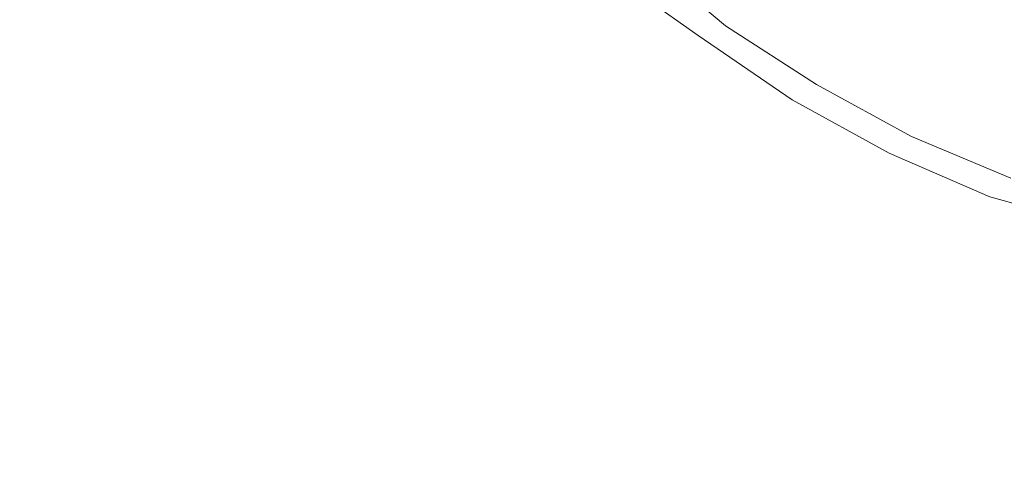
# Model space of a CAD drawing. Extents: x 0 to 1021, y -826 to 0.
# Drawn here: x 146 to 182, y -239 to -223 of the extents above; entities that cross this region are included whole.
import ezdxf

# ---------------------------------------------------------------- set-up
doc = ezdxf.new("R2010")
doc.units = 0
doc.header["$MEASUREMENT"] = 0
doc.layers.add('BRODZIK', color=254, linetype='Continuous')

msp = doc.modelspace()

# ---------------------------------------------------------------- linework, layer by layer
at = {"layer": 'BRODZIK', "lineweight": 0}
for points, invisible_edges in [([(151.195, -219.914, 36.162), (152.909, -224.461, 36.155), (158.055, -221.546, 35.778), (155.937, -215.111, 35.601)], 15), ([(174.667, -221.113, 29.8), (179.621, -224.05, 29.81), (179.425, -217.205, 29.378), (174.667, -221.113, 29.8)], 15), ([(179.425, -217.205, 29.378), (179.621, -224.05, 29.81), (183.718, -218.227, 29.342), (179.425, -217.205, 29.378)], 15), ([(167.736, -218.222, 30.371), (174.329, -223.398, 30.419), (174.667, -221.113, 29.8), (170.003, -217.937, 29.896)], 15), ([(163.275, -218.371, 34.44), (161.462, -219.718, 35.192), (164.268, -222.953, 35.175), (163.275, -218.371, 34.44)], 15), ([(166.162, -221.044, 34.391), (163.275, -218.371, 34.44), (164.268, -222.953, 35.175), (166.162, -221.044, 34.391)], 15), ([(168.705, -220.193, 31.031), (171.848, -222.857, 31.246), (174.329, -223.398, 30.419), (167.736, -218.222, 30.371)], 14), ([(179.621, -224.05, 29.81), (182.93, -225.4, 29.811), (183.718, -218.227, 29.342), (179.621, -224.05, 29.81)], 15), ([(160.511, -225.687, 35.767), (164.268, -222.953, 35.175), (161.462, -219.718, 35.192), (158.055, -221.546, 35.778)], 15), ([(145.615, -222.393, 36.277), (148.253, -227.087, 36.282), (152.909, -224.461, 36.155), (151.195, -219.914, 36.162)], 15), ([(171.848, -222.857, 31.246), (168.705, -220.193, 31.031), (167.979, -220.295, 31.959), (171.848, -222.857, 31.246)], 15), ([(167.979, -220.295, 31.959), (167.496, -220.844, 33.594), (170.832, -223.213, 33.42), (167.979, -220.295, 31.959)], 13), ([(170.832, -223.213, 33.42), (171.848, -222.857, 31.246), (167.979, -220.295, 31.959), (170.832, -223.213, 33.42)], 15), ([(166.162, -221.044, 34.391), (170.341, -224.41, 34.341), (167.496, -220.844, 33.594), (166.162, -221.044, 34.391)], 15), ([(167.496, -220.844, 33.594), (170.341, -224.41, 34.341), (170.832, -223.213, 33.42), (167.496, -220.844, 33.594)], 15), ([(166.162, -221.044, 34.391), (164.268, -222.953, 35.175), (167.271, -226.336, 35.165), (170.341, -224.41, 34.341)], 15), ([(174.667, -221.113, 29.8), (174.329, -223.398, 30.419), (179.621, -224.05, 29.81), (174.667, -221.113, 29.8)], 15), ([(160.511, -225.687, 35.767), (158.055, -221.546, 35.778), (152.909, -224.461, 36.155), (154.765, -230.054, 36.152)], 15), ([(145.615, -222.393, 36.277), (143.369, -229.672, 36.221), (148.253, -227.087, 36.282), (145.615, -222.393, 36.277)], 15), ([(167.271, -226.336, 35.165), (164.268, -222.953, 35.175), (160.511, -225.687, 35.767), (163.133, -230.411, 35.762)], 15), ([(174.316, -225.589, 33.504), (175.211, -225.023, 31.165), (171.848, -222.857, 31.246), (170.832, -223.213, 33.42)], 5), ([(171.848, -222.857, 31.246), (175.211, -225.023, 31.165), (174.329, -223.398, 30.419), (171.848, -222.857, 31.246)], 15), ([(170.832, -223.213, 33.42), (170.341, -224.41, 34.341), (173.522, -226.599, 34.283), (170.832, -223.213, 33.42)], 15), ([(170.832, -223.213, 33.42), (173.522, -226.599, 34.283), (174.316, -225.589, 33.504), (170.832, -223.213, 33.42)], 15), ([(178.91, -225.743, 30.364), (174.329, -223.398, 30.419), (175.211, -225.023, 31.165), (178.91, -225.743, 30.364)], 15), ([(179.621, -224.05, 29.81), (174.329, -223.398, 30.419), (178.91, -225.743, 30.364), (179.621, -224.05, 29.81)], 15), ([(179.621, -224.05, 29.81), (178.91, -225.743, 30.364), (182.93, -225.4, 29.811), (179.621, -224.05, 29.81)], 15), ([(154.765, -230.054, 36.152), (152.909, -224.461, 36.155), (148.253, -227.087, 36.282), (154.765, -230.054, 36.152)], 15), ([(170.341, -224.41, 34.341), (167.271, -226.336, 35.165), (170.452, -229.859, 35.16), (173.522, -226.599, 34.283)], 15), ([(177.901, -227.568, 33.491), (178.737, -226.945, 31.169), (175.211, -225.023, 31.165), (174.316, -225.589, 33.504)], 15), ([(175.211, -225.023, 31.165), (178.737, -226.945, 31.169), (178.91, -225.743, 30.364), (175.211, -225.023, 31.165)], 14), ([(174.316, -225.589, 33.504), (173.522, -226.599, 34.283), (176.517, -229.243, 34.407), (177.901, -227.568, 33.491)], 7), ([(182.93, -225.4, 29.811), (178.91, -225.743, 30.364), (182.456, -227.237, 30.365), (182.93, -225.4, 29.811)], 15), ([(163.133, -230.411, 35.762), (160.511, -225.687, 35.767), (154.765, -230.054, 36.152), (163.133, -230.411, 35.762)], 15), ([(182.456, -227.237, 30.365), (178.91, -225.743, 30.364), (178.737, -226.945, 31.169), (182.456, -227.237, 30.365)], 15), ([(170.452, -229.859, 35.16), (167.271, -226.336, 35.165), (163.133, -230.411, 35.762), (167.344, -233.879, 35.632)], 15), ([(176.517, -229.243, 34.407), (173.522, -226.599, 34.283), (170.452, -229.859, 35.16), (173.791, -233.51, 35.158)], 15), ([(149.547, -233.93, 36.28), (154.765, -230.054, 36.152), (148.253, -227.087, 36.282), (143.369, -229.672, 36.221)], 15), ([(181.628, -229.173, 33.484), (182.407, -228.489, 31.176), (178.737, -226.945, 31.169), (177.901, -227.568, 33.491)], 7), ([(178.737, -226.945, 31.169), (182.407, -228.489, 31.176), (182.456, -227.237, 30.365), (178.737, -226.945, 31.169)], 14), ([(177.901, -227.568, 33.491), (176.517, -229.243, 34.407), (180.695, -230.53, 34.204), (181.628, -229.173, 33.484)], 15), ([(185.62, -230.289, 33.311), (186.208, -229.605, 31.183), (182.407, -228.489, 31.176), (181.628, -229.173, 33.484)], 7), ([(179.003, -233.749, 34.798), (176.517, -229.243, 34.407), (173.791, -233.51, 35.158), (179.003, -233.749, 34.798)], 15), ([(176.517, -229.243, 34.407), (179.003, -233.749, 34.798), (180.695, -230.53, 34.204), (176.517, -229.243, 34.407)], 15), ([(185.212, -231.141, 33.932), (181.628, -229.173, 33.484), (180.695, -230.53, 34.204), (185.212, -231.141, 33.932)], 15), ([(185.212, -231.141, 33.932), (185.62, -230.289, 33.311), (181.628, -229.173, 33.484), (185.212, -231.141, 33.932)], 15), ([(143.369, -229.672, 36.221), (137.294, -232.622, 35.844), (140.571, -239.755, 36.079), (145.889, -236.472, 36.267)], 15), ([(145.889, -236.472, 36.267), (149.547, -233.93, 36.28), (143.369, -229.672, 36.221), (145.889, -236.472, 36.267)], 15), ([(154.892, -238.826, 36.216), (158.586, -235.075, 36.083), (154.765, -230.054, 36.152), (149.547, -233.93, 36.28)], 15), ([(158.586, -235.075, 36.083), (163.133, -230.411, 35.762), (154.765, -230.054, 36.152), (158.586, -235.075, 36.083)], 15), ([(173.791, -233.51, 35.158), (170.452, -229.859, 35.16), (167.344, -233.879, 35.632), (170.39, -239.221, 35.632)], 15), ([(164.459, -237.745, 35.885), (163.133, -230.411, 35.762), (158.586, -235.075, 36.083), (164.459, -237.745, 35.885)], 15), ([(167.344, -233.879, 35.632), (163.133, -230.411, 35.762), (164.459, -237.745, 35.885), (167.344, -233.879, 35.632)], 15), ([(179.003, -233.749, 34.798), (182.739, -236.411, 34.798), (185.212, -231.141, 33.932), (180.695, -230.53, 34.204)], 15), ([(176.26, -239.38, 35.329), (173.791, -233.51, 35.158), (170.39, -239.221, 35.632), (173.552, -245.175, 35.632)], 15), ([(179.003, -233.749, 34.798), (173.791, -233.51, 35.158), (176.26, -239.38, 35.329), (179.003, -233.749, 34.798)], 15), ([(150.923, -242.685, 36.28), (154.892, -238.826, 36.216), (149.547, -233.93, 36.28), (145.889, -236.472, 36.267)], 15), ([(170.39, -239.221, 35.632), (167.344, -233.879, 35.632), (164.459, -237.745, 35.885), (167.208, -244.737, 35.885)], 15), ([(176.26, -239.38, 35.329), (179.767, -243.981, 35.329), (182.739, -236.411, 34.798), (179.003, -233.749, 34.798)], 15), ([(160.862, -242.662, 36.083), (164.459, -237.745, 35.885), (158.586, -235.075, 36.083), (154.892, -238.826, 36.216)], 15), ([(140.571, -239.755, 36.079), (146.855, -246.351, 36.267), (150.923, -242.685, 36.28), (145.889, -236.472, 36.267)], 15), ([(179.767, -243.981, 35.329), (183.641, -248.485, 35.329), (185.896, -241.237, 34.986), (182.739, -236.411, 34.798)], 15), ([(167.208, -244.737, 35.885), (164.459, -237.745, 35.885), (160.862, -242.662, 36.083), (167.208, -244.737, 35.885)], 15)]:
    msp.add_3dface(points, dxfattribs=dict(at, invisible_edges=invisible_edges))

doc.saveas('drawing.dxf')
